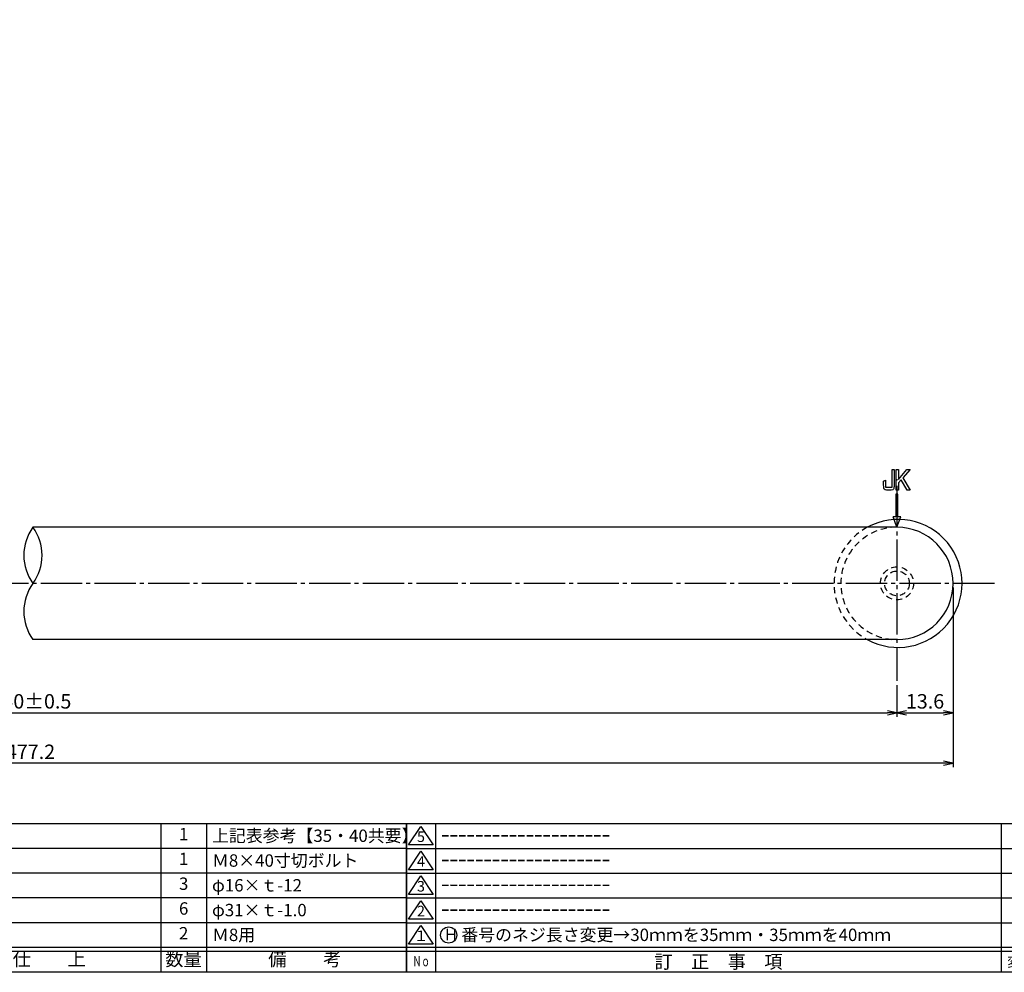
# Model space of a CAD drawing. Units: inches. Extents: x -92 to 715, y 408 to 968.
# Drawn here: x 242 to 481, y 408 to 638 of the extents above; entities that cross this region are included whole.
import ezdxf
from ezdxf.enums import TextEntityAlignment as Align

# ---------------------------------------------------------------- set-up
doc = ezdxf.new("R2010")
doc.units = ezdxf.units.IN
doc.header["$MEASUREMENT"] = 0
doc.linetypes.add('CENS', pattern=[13, 10, -1, 1, -1])
doc.linetypes.add('HIDS', pattern=[2.5, 1.5, -1])
for name, color, linetype in [('02-実線-1', 7, 'Continuous'), ('04-破線-1', 5, 'HIDS'), ('06-中心線', 1, 'CENS'), ('09-文字', 4, 'Continuous'), ('10-寸法', 3, 'Continuous'), ('11-ﾈｼﾞ関連', 7, 'Continuous'), ('12-企業ﾏｰｸ', 9, 'Continuous'), ('図枠', 7, 'Continuous'), ('図枠-名称', 254, 'Continuous'), ('図枠-文字', 4, 'Continuous'), ('図枠-細線', 251, 'Continuous'), ('図枠-部品名称', 253, 'Continuous')]:
    doc.layers.add(name, color=color, linetype=linetype)
doc.styles.add('STD', font='TXT.shx', dxfattribs={"bigfont": 'bigfont.shx'})
doc.dimstyles.new('1：1', dxfattribs={"dimtxt": 3.5, "dimasz": 2.3, "dimexe": 1, "dimexo": 1, "dimgap": 1, "dimtad": 3, "dimdsep": 46, "dimtxsty": 'STD', "dimblk1": 'ARRI', "dimblk2": 'ARRI', "dimsah": 1, "dimcen": 0, "dimclrd": 3, "dimclre": 3, "dimclrt": 4, "dimadec": 0, "dimazin": 0, "dimtfac": 0.7, "dimtmove": 0, "dimatfit": 0, "dimldrblk": 'ARRI', "dimfxl": 0, "dimtvp": 1, "dimtolj": 1, "dimtzin": 0, "dimarcsym": 0})

# ---------------------------------------------------------------- blocks, each defined once
blk = doc.blocks.new('A$C337F4ABC')
for p, q in [((7.2, 36.81), (7.2, 0.81)), ((51.29, 36.81), (51.29, 0.81)), ((84.36, 36.81), (84.36, 0.81)), ((139.47, 36.81), (139.47, 0.81)), ((150.49, 36.81), (150.49, 0.81)), ((198.99, 6.81), (-0.51, 6.81))]:
    blk.add_line(p, q)
for centre in [(3.34, 33.81), (3.34, 27.81), (3.34, 21.81), (3.34, 15.81), (3.34, 9.81)]:
    blk.add_circle(centre, 2.75)
at = {"layer": '図枠'}
blk.add_lwpolyline([(-0.51, 36.81), (198.99, 36.81), (198.99, 0.81), (-0.51, 0.81)], close=True, dxfattribs=at)
at = {"layer": '図枠-細線'}
for p, q in [((198.99, 30.81), (-0.51, 30.81)), ((198.99, 24.81), (-0.51, 24.81)), ((198.99, 18.81), (-0.51, 18.81)), ((198.99, 12.81), (-0.51, 12.81)), ((198.99, 5.81), (-0.51, 5.81))]:
    blk.add_line(p, q, dxfattribs=at)
at = {"layer": '図枠-文字', "style": 'STD'}
for s, p in [('部 品 名', (27.66, 3.56)), ('材\u3000質', (67.85, 3.56)), ('仕\u3000\u3000上', (112.41, 3.56)), ('数量', (144.96, 3.56)), ('備\u3000\u3000考', (174.35, 3.56))]:
    blk.add_text(s, height=3.25, dxfattribs=at).set_placement(p, align=Align.MIDDLE)
at = {"layer": '図枠-文字', "color": 4, "style": 'STD', "width": 0.950181}
blk.add_text('Ｎｏ', height=2.5, dxfattribs=at).set_placement((1.12, 1.93), (5.71, 1.93), align=Align.FIT)
blk = doc.blocks.new('A$C503D392F')
at = {"layer": '図枠', "color": 7}
for p, q in [((7.35, 35.76), (7.35, -0.24)), ((144.35, 35.76), (144.35, -0.24)), ((164.35, 35.76), (164.35, -0.24)), ((174.35, 5.76), (0.35, 5.76))]:
    blk.add_line(p, q, dxfattribs=at)
at = {"layer": '図枠'}
blk.add_lwpolyline([(0.35, 35.76), (174.35, 35.76), (174.35, -0.24), (0.35, -0.24)], close=True, dxfattribs=at)
at = {"layer": '図枠-細線', "color": 251}
for p, q in [((0.83, 30.6), (3.83, 35.1)), ((3.83, 35.1), (6.83, 30.6)), ((0.35, 29.76), (174.35, 29.76)), ((6.83, 30.6), (0.83, 30.6)), ((0.83, 24.6), (3.83, 29.1)), ((3.83, 29.1), (6.83, 24.6)), ((6.83, 24.6), (0.83, 24.6)), ((0.35, 23.76), (174.35, 23.76)), ((0.83, 18.6), (3.83, 23.1)), ((3.83, 23.1), (6.83, 18.6)), ((0.35, 17.76), (174.35, 17.76)), ((6.83, 18.6), (0.83, 18.6)), ((0.83, 12.6), (3.83, 17.1)), ((3.83, 17.1), (6.83, 12.6)), ((6.83, 12.6), (0.83, 12.6)), ((0.35, 11.76), (174.35, 11.76)), ((0.83, 6.6), (3.83, 11.1)), ((3.83, 11.1), (6.83, 6.6)), ((6.83, 6.6), (0.83, 6.6)), ((174.35, 4.76), (0.35, 4.76))]:
    blk.add_line(p, q, dxfattribs=at)
at = {"layer": '図枠-文字', "color": 4, "style": 'STD'}
for s, p in [('5', (3.84, 32.26)), ('4', (3.84, 26.26)), ('3', (3.84, 20.26)), ('2', (3.84, 14.26)), ('１', (3.84, 8.26))]:
    blk.add_text(s, height=2.55, dxfattribs=at).set_placement(p, align=Align.MIDDLE)
at = {"layer": '図枠-文字', "color": 4, "style": 'STD', "width": 0.862069}
blk.add_text('Ｎｏ', height=2.5, dxfattribs=at).set_placement((1.83, 1.21), (6, 1.21), align=Align.FIT)
at = {"layer": '図枠-文字', "color": 4, "style": 'STD'}
for s, height, p in [('訂\u3000正\u3000事\u3000項', 3.25, (75.9, 2.33)), ('変更年月日', 2.432, (154.11, 2.33)), ('訂正者', 2.432, (169.3, 2.33))]:
    blk.add_text(s, height=height, dxfattribs=at).set_placement(p, align=Align.MIDDLE_CENTER)
blk = doc.blocks.new('ARRI')
at = {"color": 0, "linetype": 'ByBlock'}
for p, q in [((0, 0), (-1, 0.21)), ((-1, -0.21), (0, 0)), ((0, 0), (-1, 0))]:
    blk.add_line(p, q, dxfattribs=at)
blk = doc.blocks.new('*D74')
at = {"layer": '10-寸法', "color": 3, "lineweight": -2}
for p, q in [((29.71, 477.36), (29.71, 469.66)), ((454.71, 477.36), (454.71, 469.66)), ((32.01, 470.66), (452.41, 470.66))]:
    blk.add_line(p, q, dxfattribs=at)
at = {"layer": 'Defpoints', "color": 0}
for p in [(29.71, 478.36), (454.71, 478.36), (454.71, 470.66)]:
    blk.add_point(p, dxfattribs=at)
at = {"layer": '10-寸法', "color": 3, "lineweight": -2, "xscale": 2.3, "yscale": 2.3, "zscale": 2.3, "rotation": 180}
blk.add_blockref('ARRI', (29.71, 470.66), dxfattribs=at)
at = {"layer": '10-寸法', "color": 3, "lineweight": -2, "xscale": 2.3, "yscale": 2.3, "zscale": 2.3}
blk.add_blockref('ARRI', (454.71, 470.66), dxfattribs=at)
at = {"layer": '10-寸法', "color": 4, "insert": (242.21, 473.41), "char_height": 3.5, "attachment_point": 5, "style": 'STD'}
blk.add_mtext('\\A1;P=450±0.5', dxfattribs=at)
blk = doc.blocks.new('*D76')
at = {"layer": '10-寸法', "color": 3, "lineweight": -2}
for p, q in [((468.31, 500.96), (468.31, 469.66)), ((454.71, 477.36), (454.71, 469.66)), ((457.01, 470.66), (466.01, 470.66))]:
    blk.add_line(p, q, dxfattribs=at)
at = {"layer": 'Defpoints', "color": 0}
for p in [(468.31, 501.96), (454.71, 478.36), (468.31, 470.66)]:
    blk.add_point(p, dxfattribs=at)
at = {"layer": '10-寸法', "color": 3, "lineweight": -2, "xscale": 2.3, "yscale": 2.3, "zscale": 2.3, "rotation": 180}
blk.add_blockref('ARRI', (454.71, 470.66), dxfattribs=at)
at = {"layer": '10-寸法', "color": 3, "lineweight": -2, "xscale": 2.3, "yscale": 2.3, "zscale": 2.3}
blk.add_blockref('ARRI', (468.31, 470.66), dxfattribs=at)
at = {"layer": '10-寸法', "color": 4, "insert": (461.51, 473.41), "char_height": 3.5, "attachment_point": 5, "style": 'STD'}
blk.add_mtext('\\A1;13.6', dxfattribs=at)
blk = doc.blocks.new('*D77')
at = {"layer": '10-寸法', "color": 3, "lineweight": -2}
for p, q in [((16.11, 500.96), (16.11, 457.44)), ((468.31, 500.96), (468.31, 457.44)), ((466.01, 458.44), (18.41, 458.44))]:
    blk.add_line(p, q, dxfattribs=at)
at = {"layer": 'Defpoints', "color": 0}
for p in [(16.11, 501.96), (468.31, 501.96), (16.11, 458.44)]:
    blk.add_point(p, dxfattribs=at)
at = {"layer": '10-寸法', "color": 3, "lineweight": -2, "xscale": 2.3, "yscale": 2.3, "zscale": 2.3, "rotation": 180}
blk.add_blockref('ARRI', (16.11, 458.44), dxfattribs=at)
at = {"layer": '10-寸法', "color": 3, "lineweight": -2, "xscale": 2.3, "yscale": 2.3, "zscale": 2.3}
blk.add_blockref('ARRI', (468.31, 458.44), dxfattribs=at)
at = {"layer": '10-寸法', "color": 4, "insert": (242.21, 461.19), "char_height": 3.5, "attachment_point": 5, "style": 'STD'}
blk.add_mtext('\\A1;L=477.2', dxfattribs=at)
blk = doc.blocks.new('A$C148C772C')
at = {"layer": '12-企業ﾏｰｸ'}
for p, q in [((-0.16, -2.53), (-0.16, 2.47)), ((-0.16, 2.47), (0.38, 2.47)), ((0.38, 2.47), (0.38, 0)), ((0.38, 0), (2.44, 2.47)), ((3.18, 2.47), (1.44, 0.45)), ((2.44, 2.47), (3.18, 2.47)), ((1.44, 0.45), (3.25, -2.53)), ((1.05, -0.01), (0.38, -0.8)), ((0.38, -0.8), (0.38, -2.53)), ((2.53, -2.53), (1.05, -0.01)), ((0.38, -2.53), (-0.16, -2.53)), ((3.25, -2.53), (2.53, -2.53))]:
    blk.add_line(p, q, dxfattribs=at)
for points in [[(-1.15, -1.83), (-1.15, -1.83), (-1.15, 2.47), (-1.15, 2.47)], [(-1.15, 2.47), (-1.15, 2.47), (-0.66, 2.47), (-0.66, 2.47)], [(-0.66, 2.47), (-0.66, 2.47), (-0.66, -1.34), (-0.66, -1.34)], [(-3.2, -0.34), (-3.2, -0.34), (-2.72, -0.16), (-2.72, -0.16)], [(-3.2, -1.34), (-3.2, -1.34), (-3.2, -0.34), (-3.2, -0.34)], [(-3.06, -2.28), (-3.16, -2.12), (-3.2, -1.8), (-3.2, -1.34)], [(-2.52, -2.53), (-2.79, -2.53), (-2.97, -2.45), (-3.06, -2.28)], [(-2.72, -0.16), (-2.72, -0.16), (-2.72, -1.83), (-2.72, -1.83)], [(-2.72, -1.83), (-2.72, -1.83), (-1.15, -1.83), (-1.15, -1.83)], [(-1.35, -2.53), (-1.35, -2.53), (-2.52, -2.53), (-2.52, -2.53)]]:
    blk.add_open_spline(points, degree=3, dxfattribs=at)
blk.add_open_spline([(-0.66, -1.34), (-0.66, -1.8), (-0.71, -2.11), (-0.81, -2.28), (-0.9, -2.44), (-1.08, -2.53), (-1.35, -2.53)], degree=3, knots=[9, 9, 9, 9, 10, 10, 10, 11, 11, 11, 11], dxfattribs=at)
blk.add_point((0.02, -0.03), dxfattribs=at)
blk = doc.blocks.new('A$C58BE60CC')
at = {"layer": '12-企業ﾏｰｸ'}
for p, q in [((-0.26, 8.32), (-0.26, 2.82)), ((0.24, 8.32), (-0.26, 8.32)), ((0.24, 2.82), (0.24, 8.32)), ((-0.01, 0.32), (-0.92, 2.82)), ((-0.26, 2.82), (-0.92, 2.82)), ((-0.01, 0.32), (0.9, 2.82)), ((0.9, 2.82), (0.24, 2.82))]:
    blk.add_line(p, q, dxfattribs=at)
blk.add_blockref('A$C148C772C', (-0.03, 11.84), dxfattribs=at)

msp = doc.modelspace()

# ---------------------------------------------------------------- linework, layer by layer
at = {"layer": '02-実線-1', "color": 7}
for p, q in [((454.71, 515.564), (245.426, 515.564)), ((454.71, 488.364), (245.426, 488.364))]:
    msp.add_line(p, q, dxfattribs=at)
at = {"layer": '02-実線-1'}
for centre, start, end in [((254.75, 508.764), 143.89587, 216.10413), ((236.103, 508.764), 323.89587, 36.10413), ((254.75, 495.164), 143.89587, 216.10413)]:
    msp.add_arc(centre, 11.54, start, end, dxfattribs=at)
at = {"layer": '02-実線-1', "color": 7}
for centre, radius, start, end in [((454.71, 501.964), 13.6, 270, 270), ((454.963, 501.964), 15.5, 241.33261, 118.66739), ((454.71, 501.964), 13.6, 270, 90)]:
    msp.add_arc(centre, radius, start, end, dxfattribs=at)
at = {"layer": '04-破線-1'}
msp.add_arc((454.963, 501.964), 15.5, 118.66739, 241.33261, dxfattribs=at)
at = {"layer": '04-破線-1', "color": 5, "linetype": 'HIDS'}
msp.add_arc((454.71, 501.964), 13.6, 90, 270, dxfattribs=at)
at = {"layer": '06-中心線', "color": 1, "linetype": 'CENS'}
for p, q in [((454.71, 525.564), (454.71, 478.364)), ((478.31, 501.964), (6.11, 501.964))]:
    msp.add_line(p, q, dxfattribs=at)
at = {"layer": '09-文字', "color": 3}
msp.add_circle((346.128, 416.818), 1.957, dxfattribs=at)
at = {"layer": '11-ﾈｼﾞ関連', "color": 5, "linetype": 'HIDS'}
for radius in [4, 3]:
    msp.add_circle((454.71, 501.964), radius, dxfattribs=at)
at = {"layer": '図枠'}
msp.add_lwpolyline([(-92.074, 967.796), (714.926, 967.796), (714.926, 407.796), (-92.074, 407.796)], close=True, dxfattribs=at)

# ---------------------------------------------------------------- block references
at = {"layer": '12-企業ﾏｰｸ'}
msp.add_blockref('A$C58BE60CC', (454.717, 515.247), dxfattribs=at)
at = {"layer": '図枠'}
for name, p in [('A$C337F4ABC', (136.94, 406.988)), ('A$C503D392F', (335.573, 408.037))]:
    msp.add_blockref(name, p, dxfattribs=at)

# ---------------------------------------------------------------- texts
at = {"layer": '09-文字', "color": 4, "linetype": 'Continuous', "style": 'STD', "width": 0.9}
msp.add_text('Ｈ', height=2.8, dxfattribs=at).set_placement((344.951, 416.915), align=Align.MIDDLE_LEFT)
at = {"layer": '図枠-名称', "style": 'STD'}
for s, p in [('ｰｰｰｰｰｰｰｰｰｰｰｰｰｰｰｰｰｰｰｰ', (344.286, 440.863)), ('ｰｰｰｰｰｰｰｰｰｰｰｰｰｰｰｰｰｰｰｰ', (344.286, 434.863)), ('ｰｰｰｰｰｰｰｰｰｰｰｰｰｰｰｰｰｰｰｰ', (344.286, 428.863)), ('ｰｰｰｰｰｰｰｰｰｰｰｰｰｰｰｰｰｰｰｰ', (344.286, 422.863)), ('番号のネジ長さ変更→30ｍｍを35ｍｍ・35ｍｍを40ｍｍ', (349.18, 416.863))]:
    msp.add_text(s, height=3, dxfattribs=at).set_placement(p, align=Align.MIDDLE_LEFT)
at = {"layer": '図枠-部品名称', "style": 'STD'}
for s, p in [('1', (281.925, 440.863)), ('1', (281.925, 434.863)), ('3', (281.925, 428.863)), ('6', (281.925, 422.863)), ('2', (281.925, 416.863))]:
    msp.add_text(s, height=3, dxfattribs=at).set_placement(p, align=Align.MIDDLE)
for s, p in [('上記表参考【35・40共要】', (288.789, 440.863)), ('Ｍ8×40寸切ボルト', (288.789, 434.863)), ('φ16×ｔ-12', (288.789, 428.863)), ('φ31×ｔ-1.0', (288.789, 422.863)), ('Ｍ8用', (288.789, 416.863))]:
    msp.add_text(s, height=3, dxfattribs=at).set_placement(p, align=Align.MIDDLE_LEFT)

# ---------------------------------------------------------------- dimensions: what is measured, and where the dimension line sits
at = {"layer": '10-寸法'}
for base, p1, p2, text, picture, middle in [((16.11, 458.438), (468.31, 501.964), (16.11, 501.964), 'L=477.2', '*D77', (242.21, 461.188)), ((454.71, 470.662), (29.71, 478.364), (454.71, 478.364), 'P=450±0.5', '*D74', (242.21, 473.412))]:
    dim = msp.add_linear_dim(base=base, p1=p1, p2=p2, text=text, dimstyle='1：1', dxfattribs=at)
    dim.commit()
    dim.dimension.update_dxf_attribs({"geometry": picture, "text_midpoint": middle})
dim = msp.add_linear_dim(base=(468.31, 470.662), p1=(454.71, 478.364), p2=(468.31, 501.964), dimstyle='1：1', dxfattribs=at)
dim.commit()
dim.dimension.update_dxf_attribs({"geometry": '*D76', "text_midpoint": (461.51, 473.412)})

doc.saveas('drawing.dxf')
